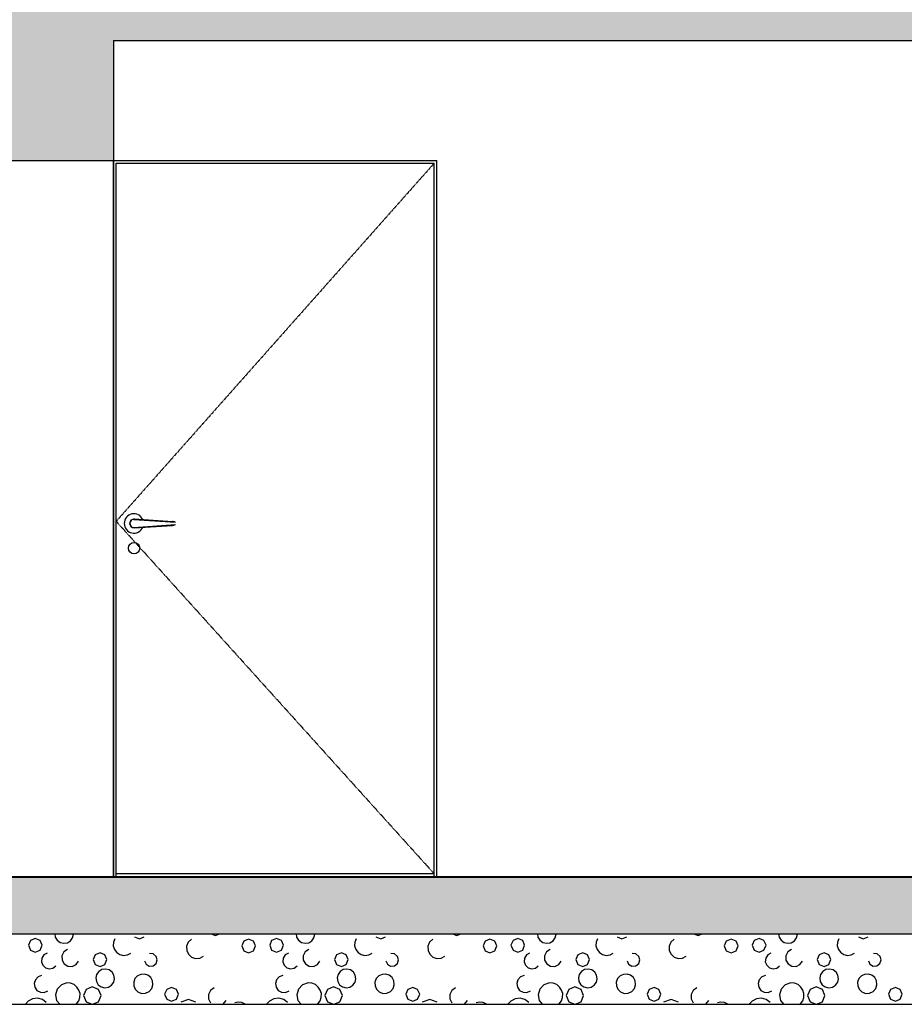
# Model space of a CAD drawing. Extents: x -308895 to 469303, y -30581 to 147396.
# Drawn here: x 124017 to 126521, y -4075 to -1286 of the extents above; entities that cross this region are included whole.
import ezdxf

# ---------------------------------------------------------------- set-up
doc = ezdxf.new("R2010")
doc.units = 0
doc.header["$MEASUREMENT"] = 0
doc.linetypes.add('J-Ponteado', pattern=[0.0201, 0.0001, -0.02])
doc.linetypes.add('J-Tracejado ponteado', pattern=[0.16, 0, -0.02, 0, -0.02, 0, -0.02, 0, -0.02, 0, -0.02, 0, -0.06])

msp = doc.modelspace()

# ---------------------------------------------------------------- hatches: boundary and pattern name
at = {"linetype": 'Continuous'}
for points in [[(124282.3, -1344.9), (130982.3, -1344.9), (130982.3, -1684.9), (131382.3, -1684.9), (131382.3, -1084.9), (123882.3, -1084.9), (123882.3, -1684.9), (124282.3, -1684.9)], [(131382.3, -3874.9), (131382.3, -3714.9), (123882.3, -3714.9), (123882.3, -3874.9)]]:
    msp.add_hatch(color=256, dxfattribs=at).paths.add_polyline_path(points, flags=0)

# ---------------------------------------------------------------- linework, layer by layer
for p, q in [((124282.3, -1344.9), (124282.3, -1684.9)), ((124282.3, -1344.9), (130982.3, -1344.9)), ((123482.3, -1684.9), (124282.3, -1684.9)), ((124282.3, -1684.9), (124282.3, -3712.9)), ((124282.3, -3712.9), (124282.3, -1684.9)), ((124282.3, -1684.9), (125198.3, -1684.9)), ((124290.3, -3712.9), (124290.3, -1692.9)), ((124290.3, -1692.9), (125190.3, -1692.9)), ((125190.3, -3712.9), (125190.3, -1692.9)), ((125198.3, -3712.9), (125198.3, -1684.9)), ((124340.6, -2701.4), (124458.1, -2709.6)), ((124340.9, -2700.3), (124449.3, -2707.2)), ((124340.6, -2724.3), (124458.1, -2716.1)), ((124340.9, -2725.4), (124449.3, -2718.5)), ((125190.3, -3704.9), (124290.3, -3704.9)), ((116532.3, -3712.9), (139284.8, -3712.9)), ((116532.3, -3714.9), (139237.3, -3714.9)), ((116532.3, -3874.9), (139282.3, -3874.9)), ((124116.2, -3874.9), (124117.7, -3884.7)), ((124559.4, -3874.9), (124571, -3879.7)), ((124571, -3879.7), (124582.6, -3874.9)), ((124799.3, -3874.9), (124800.8, -3884.7)), ((125242.5, -3874.9), (125254.1, -3879.7)), ((125254.1, -3879.7), (125265.7, -3874.9)), ((125482.4, -3874.9), (125483.9, -3884.7)), ((125925.6, -3874.9), (125937.2, -3879.7)), ((125937.2, -3879.7), (125948.8, -3874.9)), ((126165.5, -3874.9), (126167.1, -3884.7)), ((124047.2, -3894.1), (124041.6, -3907.8)), ((124060.9, -3888.4), (124047.2, -3894.1)), ((124074.6, -3894.1), (124060.9, -3888.4)), ((124080.3, -3907.8), (124074.6, -3894.1)), ((124117.7, -3884.7), (124123.1, -3893.6)), ((124123.1, -3893.6), (124131.6, -3899.7)), ((124131.6, -3899.7), (124141.7, -3902.1)), ((124141.7, -3902.1), (124152, -3900.4)), ((124152, -3900.4), (124160.8, -3894.9)), ((124160.8, -3894.9), (124166.8, -3886.6)), ((124166.8, -3886.6), (124169.2, -3876.5)), ((124282.4, -3899), (124282, -3909.7)), ((124286.5, -3889.2), (124282.4, -3899)), ((124342.1, -3884.1), (124355.8, -3889.8)), ((124355.8, -3889.8), (124369.5, -3884.1)), ((124494.3, -3898.9), (124489.6, -3910)), ((124503.1, -3890.6), (124494.3, -3898.9)), ((124651.2, -3895.7), (124645.5, -3909.4)), ((124664.9, -3890), (124651.2, -3895.7)), ((124678.6, -3895.7), (124664.9, -3890)), ((124684.2, -3909.4), (124678.6, -3895.7)), ((124730.3, -3894.1), (124724.7, -3907.8)), ((124744.1, -3888.4), (124730.3, -3894.1)), ((124757.8, -3894.1), (124744.1, -3888.4)), ((124763.4, -3907.8), (124757.8, -3894.1)), ((124800.8, -3884.7), (124806.3, -3893.6)), ((124806.3, -3893.6), (124814.7, -3899.7)), ((124814.7, -3899.7), (124824.8, -3902.1)), ((124824.8, -3902.1), (124835.1, -3900.4)), ((124835.1, -3900.4), (124843.9, -3894.9)), ((124843.9, -3894.9), (124850, -3886.6)), ((124850, -3886.6), (124852.3, -3876.5)), ((124965.5, -3899), (124965.1, -3909.7)), ((124969.6, -3889.2), (124965.5, -3899)), ((125025.2, -3884.1), (125038.9, -3889.8)), ((125038.9, -3889.8), (125052.6, -3884.1)), ((125177.5, -3898.9), (125172.8, -3910)), ((125186.2, -3890.6), (125177.5, -3898.9)), ((125334.3, -3895.7), (125328.6, -3909.4)), ((125348, -3890), (125334.3, -3895.7)), ((125361.7, -3895.7), (125348, -3890)), ((125367.4, -3909.4), (125361.7, -3895.7)), ((125413.5, -3894.1), (125407.8, -3907.8)), ((125427.2, -3888.4), (125413.5, -3894.1)), ((125440.9, -3894.1), (125427.2, -3888.4)), ((125446.5, -3907.8), (125440.9, -3894.1)), ((125483.9, -3884.7), (125489.4, -3893.6)), ((125489.4, -3893.6), (125497.8, -3899.7)), ((125497.8, -3899.7), (125507.9, -3902.1)), ((125507.9, -3902.1), (125518.2, -3900.4)), ((125518.2, -3900.4), (125527.1, -3894.9)), ((125527.1, -3894.9), (125533.1, -3886.6)), ((125533.1, -3886.6), (125535.4, -3876.5)), ((125648.6, -3899), (125648.2, -3909.7)), ((125652.7, -3889.2), (125648.6, -3899)), ((125708.3, -3884.1), (125722, -3889.8)), ((125722, -3889.8), (125735.7, -3884.1)), ((125860.6, -3898.9), (125855.9, -3910)), ((125869.3, -3890.6), (125860.6, -3898.9)), ((126017.4, -3895.7), (126011.7, -3909.4)), ((126031.1, -3890), (126017.4, -3895.7)), ((126044.8, -3895.7), (126031.1, -3890)), ((126050.5, -3909.4), (126044.8, -3895.7)), ((126096.6, -3894.1), (126090.9, -3907.8)), ((126110.3, -3888.4), (126096.6, -3894.1)), ((126124, -3894.1), (126110.3, -3888.4)), ((126129.7, -3907.8), (126124, -3894.1)), ((126167.1, -3884.7), (126172.5, -3893.6)), ((126172.5, -3893.6), (126180.9, -3899.7)), ((126180.9, -3899.7), (126191.1, -3902.1)), ((126191.1, -3902.1), (126201.3, -3900.4)), ((126201.3, -3900.4), (126210.2, -3894.9)), ((126210.2, -3894.9), (126216.2, -3886.6)), ((126216.2, -3886.6), (126218.6, -3876.5)), ((126331.8, -3899), (126331.3, -3909.7)), ((126335.8, -3889.2), (126331.8, -3899)), ((126391.5, -3884.1), (126405.2, -3889.8)), ((126405.2, -3889.8), (126418.9, -3884.1)), ((124041.6, -3907.8), (124047.2, -3921.5)), ((124047.2, -3921.5), (124060.9, -3927.2)), ((124060.9, -3927.2), (124074.6, -3921.5)), ((124074.6, -3921.5), (124080.3, -3907.8)), ((124094.4, -3929.6), (124085.3, -3935)), ((124142.1, -3926.4), (124136.5, -3937.4)), ((124152.2, -3919.5), (124142.1, -3926.4)), ((124244.6, -3929), (124230.9, -3934.7)), ((124258.3, -3934.7), (124244.6, -3929)), ((124282, -3909.7), (124285.2, -3919.9)), ((124285.2, -3919.9), (124291.8, -3928.3)), ((124291.8, -3928.3), (124300.8, -3934)), ((124321.8, -3934.7), (124331.2, -3929.6)), ((124395.3, -3932.1), (124384.7, -3931.1)), ((124489.6, -3910), (124489.8, -3922.1)), ((124489.8, -3922.1), (124494.7, -3933.1)), ((124645.5, -3909.4), (124651.2, -3923.1)), ((124651.2, -3923.1), (124664.9, -3928.8)), ((124664.9, -3928.8), (124678.6, -3923.1)), ((124678.6, -3923.1), (124684.2, -3909.4)), ((124724.7, -3907.8), (124730.3, -3921.5)), ((124730.3, -3921.5), (124744.1, -3927.2)), ((124744.1, -3927.2), (124757.8, -3921.5)), ((124757.8, -3921.5), (124763.4, -3907.8)), ((124777.5, -3929.6), (124768.4, -3935)), ((124825.2, -3926.4), (124819.6, -3937.4)), ((124835.3, -3919.5), (124825.2, -3926.4)), ((124927.7, -3929), (124914, -3934.7)), ((124941.4, -3934.7), (124927.7, -3929)), ((124965.1, -3909.7), (124968.3, -3919.9)), ((124968.3, -3919.9), (124974.9, -3928.3)), ((124974.9, -3928.3), (124983.9, -3934)), ((125005, -3934.7), (125014.4, -3929.6)), ((125078.4, -3932.1), (125067.8, -3931.1)), ((125172.8, -3910), (125172.9, -3922.1)), ((125172.9, -3922.1), (125177.9, -3933.1)), ((125328.6, -3909.4), (125334.3, -3923.1)), ((125334.3, -3923.1), (125348, -3928.8)), ((125348, -3928.8), (125361.7, -3923.1)), ((125361.7, -3923.1), (125367.4, -3909.4)), ((125407.8, -3907.8), (125413.5, -3921.5)), ((125413.5, -3921.5), (125427.2, -3927.2)), ((125427.2, -3927.2), (125440.9, -3921.5)), ((125440.9, -3921.5), (125446.5, -3907.8)), ((125460.6, -3929.6), (125451.5, -3935)), ((125508.3, -3926.4), (125502.7, -3937.4)), ((125518.4, -3919.5), (125508.3, -3926.4)), ((125610.8, -3929), (125597.1, -3934.7)), ((125624.5, -3934.7), (125610.8, -3929)), ((125648.2, -3909.7), (125651.5, -3919.9)), ((125651.5, -3919.9), (125658, -3928.3)), ((125658, -3928.3), (125667.1, -3934)), ((125688.1, -3934.7), (125697.5, -3929.6)), ((125761.6, -3932.1), (125750.9, -3931.1)), ((125855.9, -3910), (125856, -3922.1)), ((125856, -3922.1), (125861, -3933.1)), ((126011.7, -3909.4), (126017.4, -3923.1)), ((126017.4, -3923.1), (126031.1, -3928.8)), ((126031.1, -3928.8), (126044.8, -3923.1)), ((126044.8, -3923.1), (126050.5, -3909.4)), ((126090.9, -3907.8), (126096.6, -3921.5)), ((126096.6, -3921.5), (126110.3, -3927.2)), ((126110.3, -3927.2), (126124, -3921.5)), ((126124, -3921.5), (126129.7, -3907.8)), ((126143.7, -3929.6), (126134.6, -3935)), ((126191.4, -3926.4), (126185.9, -3937.4)), ((126201.5, -3919.5), (126191.4, -3926.4)), ((126293.9, -3929), (126280.2, -3934.7)), ((126307.6, -3934.7), (126293.9, -3929)), ((126331.3, -3909.7), (126334.6, -3919.9)), ((126334.6, -3919.9), (126341.1, -3928.3)), ((126341.1, -3928.3), (126350.2, -3934)), ((126371.2, -3934.7), (126380.6, -3929.6)), ((126444.7, -3932.1), (126434, -3931.1)), ((124079.6, -3943.9), (124078.5, -3954.4)), ((124078.5, -3954.4), (124082.2, -3964.3)), ((124085.3, -3935), (124079.6, -3943.9)), ((124136.5, -3937.4), (124136.8, -3949.6)), ((124136.8, -3949.6), (124142.8, -3960.3)), ((124176.5, -3962.5), (124183.9, -3952.7)), ((124230.9, -3934.7), (124225.2, -3948.4)), ((124225.2, -3948.4), (124230.9, -3962.1)), ((124264, -3948.4), (124258.3, -3934.7)), ((124258.3, -3962.1), (124264, -3948.4)), ((124300.8, -3934), (124311.3, -3936.2)), ((124311.3, -3936.2), (124321.8, -3934.7)), ((124370.2, -3951.3), (124374.7, -3961)), ((124394.5, -3965.9), (124403, -3959.4)), ((124403.5, -3939), (124395.3, -3932.1)), ((124403, -3959.4), (124406.4, -3949.3)), ((124406.4, -3949.3), (124403.5, -3939)), ((124494.7, -3933.1), (124503.7, -3941.2)), ((124503.7, -3941.2), (124515.1, -3945.1)), ((124515.1, -3945.1), (124527.2, -3944)), ((124527.2, -3944), (124537.8, -3938.3)), ((124762.7, -3943.9), (124761.6, -3954.4)), ((124761.6, -3954.4), (124765.3, -3964.3)), ((124768.4, -3935), (124762.7, -3943.9)), ((124819.6, -3937.4), (124819.9, -3949.6)), ((124819.9, -3949.6), (124825.9, -3960.3)), ((124859.7, -3962.5), (124867, -3952.7)), ((124914, -3934.7), (124908.3, -3948.4)), ((124908.3, -3948.4), (124914, -3962.1)), ((124947.1, -3948.4), (124941.4, -3934.7)), ((124941.4, -3962.1), (124947.1, -3948.4)), ((124983.9, -3934), (124994.4, -3936.2)), ((124994.4, -3936.2), (125005, -3934.7)), ((125053.4, -3951.3), (125057.8, -3961)), ((125077.7, -3965.9), (125086.2, -3959.4)), ((125086.6, -3939), (125078.4, -3932.1)), ((125086.2, -3959.4), (125089.5, -3949.3)), ((125089.5, -3949.3), (125086.6, -3939)), ((125177.9, -3933.1), (125186.8, -3941.2)), ((125186.8, -3941.2), (125198.2, -3945.1)), ((125198.2, -3945.1), (125210.3, -3944)), ((125210.3, -3944), (125220.9, -3938.3)), ((125445.8, -3943.9), (125444.7, -3954.4)), ((125444.7, -3954.4), (125448.5, -3964.3)), ((125451.5, -3935), (125445.8, -3943.9)), ((125502.7, -3937.4), (125503, -3949.6)), ((125503, -3949.6), (125509, -3960.3)), ((125542.8, -3962.5), (125550.2, -3952.7)), ((125597.1, -3934.7), (125591.5, -3948.4)), ((125591.5, -3948.4), (125597.1, -3962.1)), ((125630.2, -3948.4), (125624.5, -3934.7)), ((125624.5, -3962.1), (125630.2, -3948.4)), ((125667.1, -3934), (125677.5, -3936.2)), ((125677.5, -3936.2), (125688.1, -3934.7)), ((125736.5, -3951.3), (125740.9, -3961)), ((125760.8, -3965.9), (125769.3, -3959.4)), ((125769.7, -3939), (125761.6, -3932.1)), ((125769.3, -3959.4), (125772.7, -3949.3)), ((125772.7, -3949.3), (125769.7, -3939)), ((125861, -3933.1), (125869.9, -3941.2)), ((125869.9, -3941.2), (125881.4, -3945.1)), ((125881.4, -3945.1), (125893.4, -3944)), ((125893.4, -3944), (125904, -3938.3)), ((126128.9, -3943.9), (126127.8, -3954.4)), ((126127.8, -3954.4), (126131.6, -3964.3)), ((126134.6, -3935), (126128.9, -3943.9)), ((126185.9, -3937.4), (126186.1, -3949.6)), ((126186.1, -3949.6), (126192.2, -3960.3)), ((126225.9, -3962.5), (126233.3, -3952.7)), ((126280.2, -3934.7), (126274.6, -3948.4)), ((126274.6, -3948.4), (126280.2, -3962.1)), ((126313.3, -3948.4), (126307.6, -3934.7)), ((126307.6, -3962.1), (126313.3, -3948.4)), ((126350.2, -3934), (126360.6, -3936.2)), ((126360.6, -3936.2), (126371.2, -3934.7)), ((126419.6, -3951.3), (126424.1, -3961)), ((126443.9, -3965.9), (126452.4, -3959.4)), ((126452.9, -3939), (126444.7, -3932.1)), ((126452.4, -3959.4), (126455.8, -3949.3)), ((126455.8, -3949.3), (126452.9, -3939)), ((124082.2, -3964.3), (124090, -3971.4)), ((124090, -3971.4), (124100.2, -3974.3)), ((124100.2, -3974.3), (124110.6, -3972.2)), ((124110.6, -3972.2), (124118.9, -3965.7)), ((124142.8, -3960.3), (124153.2, -3966.8)), ((124153.2, -3966.8), (124165.4, -3967.6)), ((124165.4, -3967.6), (124176.5, -3962.5)), ((124230.9, -3962.1), (124244.6, -3967.8)), ((124241.1, -3981.8), (124234.9, -3990.2)), ((124249.9, -3976.5), (124241.1, -3981.8)), ((124244.6, -3967.8), (124258.3, -3962.1)), ((124260.1, -3974.9), (124249.9, -3976.5)), ((124270.2, -3977.3), (124260.1, -3974.9)), ((124278.5, -3983.4), (124270.2, -3977.3)), ((124283.9, -3992.2), (124278.5, -3983.4)), ((124374.7, -3961), (124383.9, -3966.5)), ((124383.9, -3966.5), (124394.5, -3965.9)), ((124765.3, -3964.3), (124773.1, -3971.4)), ((124773.1, -3971.4), (124783.3, -3974.3)), ((124783.3, -3974.3), (124793.7, -3972.2)), ((124793.7, -3972.2), (124802.1, -3965.7)), ((124825.9, -3960.3), (124836.3, -3966.8)), ((124836.3, -3966.8), (124848.5, -3967.6)), ((124848.5, -3967.6), (124859.7, -3962.5)), ((124914, -3962.1), (124927.7, -3967.8)), ((124924.2, -3981.8), (124918.1, -3990.2)), ((124933.1, -3976.5), (124924.2, -3981.8)), ((124927.7, -3967.8), (124941.4, -3962.1)), ((124943.3, -3974.9), (124933.1, -3976.5)), ((124953.3, -3977.3), (124943.3, -3974.9)), ((124961.6, -3983.4), (124953.3, -3977.3)), ((124967.1, -3992.2), (124961.6, -3983.4)), ((125057.8, -3961), (125067, -3966.5)), ((125067, -3966.5), (125077.7, -3965.9)), ((125448.5, -3964.3), (125456.3, -3971.4)), ((125456.3, -3971.4), (125466.5, -3974.3)), ((125466.5, -3974.3), (125476.8, -3972.2)), ((125476.8, -3972.2), (125485.2, -3965.7)), ((125509, -3960.3), (125519.4, -3966.8)), ((125519.4, -3966.8), (125531.6, -3967.6)), ((125531.6, -3967.6), (125542.8, -3962.5)), ((125597.1, -3962.1), (125610.8, -3967.8)), ((125607.3, -3981.8), (125601.2, -3990.2)), ((125616.2, -3976.5), (125607.3, -3981.8)), ((125610.8, -3967.8), (125624.5, -3962.1)), ((125626.4, -3974.9), (125616.2, -3976.5)), ((125636.4, -3977.3), (125626.4, -3974.9)), ((125644.8, -3983.4), (125636.4, -3977.3)), ((125650.2, -3992.2), (125644.8, -3983.4)), ((125740.9, -3961), (125750.1, -3966.5)), ((125750.1, -3966.5), (125760.8, -3965.9)), ((126131.6, -3964.3), (126139.4, -3971.4)), ((126139.4, -3971.4), (126149.6, -3974.3)), ((126149.6, -3974.3), (126160, -3972.2)), ((126160, -3972.2), (126168.3, -3965.7)), ((126192.2, -3960.3), (126202.5, -3966.8)), ((126202.5, -3966.8), (126214.8, -3967.6)), ((126214.8, -3967.6), (126225.9, -3962.5)), ((126280.2, -3962.1), (126293.9, -3967.8)), ((126290.5, -3981.8), (126284.3, -3990.2)), ((126299.3, -3976.5), (126290.5, -3981.8)), ((126293.9, -3967.8), (126307.6, -3962.1)), ((126309.5, -3974.9), (126299.3, -3976.5)), ((126319.5, -3977.3), (126309.5, -3974.9)), ((126327.9, -3983.4), (126319.5, -3977.3)), ((126333.3, -3992.2), (126327.9, -3983.4)), ((126424.1, -3961), (126433.2, -3966.5)), ((126433.2, -3966.5), (126443.9, -3965.9)), ((124061.3, -4005.3), (124058, -4015.8)), ((124068.9, -3997.4), (124061.3, -4005.3)), ((124079.2, -3993.7), (124068.9, -3997.4)), ((124150.8, -4014.5), (124134.9, -4019.6)), ((124161.2, -4015.3), (124150.8, -4014.5)), ((124171, -4019.2), (124161.2, -4015.3)), ((124234.9, -3990.2), (124232.5, -4000.3)), ((124232.5, -4000.3), (124234.1, -4010.6)), ((124234.1, -4010.6), (124239.5, -4019.5)), ((124277.2, -4020.8), (124283.2, -4012.4)), ((124283.2, -4012.4), (124285.6, -4002.4)), ((124285.6, -4002.4), (124283.9, -3992.2)), ((124343.3, -4002.2), (124339.7, -4012)), ((124339.7, -4012), (124339.9, -4022.4)), ((124350.3, -3994.5), (124343.3, -4002.2)), ((124359.6, -3990), (124350.3, -3994.5)), ((124370, -3989.2), (124359.6, -3990)), ((124379.9, -3992.3), (124370, -3989.2)), ((124388, -3998.9), (124379.9, -3992.3)), ((124393.3, -4008.7), (124388, -3998.9)), ((124394.3, -4019.8), (124393.3, -4008.7)), ((124744.4, -4005.3), (124741.1, -4015.8)), ((124752, -3997.4), (124744.4, -4005.3)), ((124762.3, -3993.7), (124752, -3997.4)), ((124833.9, -4014.5), (124818, -4019.6)), ((124844.3, -4015.3), (124833.9, -4014.5)), ((124854.1, -4019.2), (124844.3, -4015.3)), ((124918.1, -3990.2), (124915.6, -4000.3)), ((124915.6, -4000.3), (124917.2, -4010.6)), ((124917.2, -4010.6), (124922.7, -4019.5)), ((124960.3, -4020.8), (124966.3, -4012.4)), ((124966.3, -4012.4), (124968.7, -4002.4)), ((124968.7, -4002.4), (124967.1, -3992.2)), ((125026.4, -4002.2), (125022.8, -4012)), ((125022.8, -4012), (125023, -4022.4)), ((125033.4, -3994.5), (125026.4, -4002.2)), ((125042.8, -3990), (125033.4, -3994.5)), ((125053.1, -3989.2), (125042.8, -3990)), ((125063.1, -3992.3), (125053.1, -3989.2)), ((125071.1, -3998.9), (125063.1, -3992.3)), ((125076.4, -4008.7), (125071.1, -3998.9)), ((125077.4, -4019.8), (125076.4, -4008.7)), ((125427.6, -4005.3), (125424.3, -4015.8)), ((125435.1, -3997.4), (125427.6, -4005.3)), ((125445.4, -3993.7), (125435.1, -3997.4)), ((125517, -4014.5), (125501.1, -4019.6)), ((125527.5, -4015.3), (125517, -4014.5)), ((125537.2, -4019.2), (125527.5, -4015.3)), ((125601.2, -3990.2), (125598.7, -4000.3)), ((125598.7, -4000.3), (125600.3, -4010.6)), ((125600.3, -4010.6), (125605.8, -4019.5)), ((125643.4, -4020.8), (125649.5, -4012.4)), ((125649.5, -4012.4), (125651.8, -4002.4)), ((125651.8, -4002.4), (125650.2, -3992.2)), ((125709.5, -4002.2), (125705.9, -4012)), ((125705.9, -4012), (125706.1, -4022.4)), ((125716.5, -3994.5), (125709.5, -4002.2)), ((125725.9, -3990), (125716.5, -3994.5)), ((125736.3, -3989.2), (125725.9, -3990)), ((125746.2, -3992.3), (125736.3, -3989.2)), ((125754.3, -3998.9), (125746.2, -3992.3)), ((125759.6, -4008.7), (125754.3, -3998.9)), ((125760.5, -4019.8), (125759.6, -4008.7)), ((126110.7, -4005.3), (126107.4, -4015.8)), ((126118.2, -3997.4), (126110.7, -4005.3)), ((126128.5, -3993.7), (126118.2, -3997.4)), ((126200.1, -4014.5), (126184.2, -4019.6)), ((126210.6, -4015.3), (126200.1, -4014.5)), ((126220.3, -4019.2), (126210.6, -4015.3)), ((126284.3, -3990.2), (126281.8, -4000.3)), ((126281.8, -4000.3), (126283.5, -4010.6)), ((126283.5, -4010.6), (126288.9, -4019.5)), ((126326.6, -4020.8), (126332.6, -4012.4)), ((126332.6, -4012.4), (126334.9, -4002.4)), ((126334.9, -4002.4), (126333.3, -3992.2)), ((126392.7, -4002.2), (126389, -4012)), ((126389, -4012), (126389.2, -4022.4)), ((126399.7, -3994.5), (126392.7, -4002.2)), ((126409, -3990), (126399.7, -3994.5)), ((126419.4, -3989.2), (126409, -3990)), ((126429.3, -3992.3), (126419.4, -3989.2)), ((126437.4, -3998.9), (126429.3, -3992.3)), ((126442.7, -4008.7), (126437.4, -3998.9)), ((126443.7, -4019.8), (126442.7, -4008.7)), ((124058, -4015.8), (124059.7, -4026.6)), ((124059.7, -4026.6), (124065.9, -4035.6)), ((124065.9, -4035.6), (124075.5, -4040.8)), ((124075.5, -4040.8), (124086.5, -4041.4)), ((124086.5, -4041.4), (124096.5, -4037)), ((124123.2, -4031.6), (124118.4, -4047.6)), ((124134.9, -4019.6), (124123.2, -4031.6)), ((124179.1, -4025.9), (124171, -4019.2)), ((124184.9, -4034.6), (124179.1, -4025.9)), ((124187.8, -4044.7), (124184.9, -4034.6)), ((124205.1, -4032.9), (124197.9, -4050.3)), ((124222.6, -4025.7), (124205.1, -4032.9)), ((124240, -4032.9), (124222.6, -4025.7)), ((124239.5, -4019.5), (124248, -4025.6)), ((124247.2, -4050.3), (124240, -4032.9)), ((124248, -4025.6), (124258.1, -4028)), ((124258.1, -4028), (124268.4, -4026.3)), ((124268.4, -4026.3), (124277.2, -4020.8)), ((124339.9, -4022.4), (124343.9, -4031.9)), ((124343.9, -4031.9), (124351.8, -4039.8)), ((124351.8, -4039.8), (124362.2, -4043.8)), ((124362.2, -4043.8), (124373.4, -4043.5)), ((124373.4, -4043.5), (124383.4, -4038.7)), ((124383.4, -4038.7), (124390.8, -4030.4)), ((124390.8, -4030.4), (124394.3, -4019.8)), ((124433.1, -4032.5), (124427.4, -4046.2)), ((124446.8, -4026.8), (124433.1, -4032.5)), ((124460.5, -4032.5), (124446.8, -4026.8)), ((124466.2, -4046.2), (124460.5, -4032.5)), ((124557.3, -4035.5), (124551.4, -4046.9)), ((124567.9, -4028.2), (124557.3, -4035.5)), ((124741.1, -4015.8), (124742.8, -4026.6)), ((124742.8, -4026.6), (124749.1, -4035.6)), ((124749.1, -4035.6), (124758.6, -4040.8)), ((124758.6, -4040.8), (124769.6, -4041.4)), ((124769.6, -4041.4), (124779.6, -4037)), ((124806.3, -4031.6), (124801.5, -4047.6)), ((124818, -4019.6), (124806.3, -4031.6)), ((124862.2, -4025.9), (124854.1, -4019.2)), ((124868, -4034.6), (124862.2, -4025.9)), ((124871, -4044.7), (124868, -4034.6)), ((124888.2, -4032.9), (124881, -4050.3)), ((124905.7, -4025.7), (124888.2, -4032.9)), ((124923.1, -4032.9), (124905.7, -4025.7)), ((124922.7, -4019.5), (124931.1, -4025.6)), ((124930.4, -4050.3), (124923.1, -4032.9)), ((124931.1, -4025.6), (124941.2, -4028)), ((124941.2, -4028), (124951.5, -4026.3)), ((124951.5, -4026.3), (124960.3, -4020.8)), ((125023, -4022.4), (125027, -4031.9)), ((125027, -4031.9), (125034.9, -4039.8)), ((125034.9, -4039.8), (125045.3, -4043.8)), ((125045.3, -4043.8), (125056.5, -4043.5)), ((125056.5, -4043.5), (125066.6, -4038.7)), ((125066.6, -4038.7), (125073.9, -4030.4)), ((125073.9, -4030.4), (125077.4, -4019.8)), ((125116.2, -4032.5), (125110.5, -4046.2)), ((125129.9, -4026.8), (125116.2, -4032.5)), ((125143.6, -4032.5), (125129.9, -4026.8)), ((125149.3, -4046.2), (125143.6, -4032.5)), ((125240.5, -4035.5), (125234.5, -4046.9)), ((125251.1, -4028.2), (125240.5, -4035.5)), ((125424.3, -4015.8), (125425.9, -4026.6)), ((125425.9, -4026.6), (125432.2, -4035.6)), ((125432.2, -4035.6), (125441.8, -4040.8)), ((125441.8, -4040.8), (125452.7, -4041.4)), ((125452.7, -4041.4), (125462.7, -4037)), ((125489.4, -4031.6), (125484.6, -4047.6)), ((125501.1, -4019.6), (125489.4, -4031.6)), ((125545.3, -4025.9), (125537.2, -4019.2)), ((125551.1, -4034.6), (125545.3, -4025.9)), ((125554.1, -4044.7), (125551.1, -4034.6)), ((125571.4, -4032.9), (125564.1, -4050.3)), ((125588.8, -4025.7), (125571.4, -4032.9)), ((125606.2, -4032.9), (125588.8, -4025.7)), ((125605.8, -4019.5), (125614.2, -4025.6)), ((125613.5, -4050.3), (125606.2, -4032.9)), ((125614.2, -4025.6), (125624.3, -4028)), ((125624.3, -4028), (125634.6, -4026.3)), ((125634.6, -4026.3), (125643.4, -4020.8)), ((125706.1, -4022.4), (125710.1, -4031.9)), ((125710.1, -4031.9), (125718.1, -4039.8)), ((125718.1, -4039.8), (125728.5, -4043.8)), ((125728.5, -4043.8), (125739.6, -4043.5)), ((125739.6, -4043.5), (125749.7, -4038.7)), ((125749.7, -4038.7), (125757.1, -4030.4)), ((125757.1, -4030.4), (125760.5, -4019.8)), ((125799.3, -4032.5), (125793.6, -4046.2)), ((125813, -4026.8), (125799.3, -4032.5)), ((125826.7, -4032.5), (125813, -4026.8)), ((125832.4, -4046.2), (125826.7, -4032.5)), ((125923.6, -4035.5), (125917.6, -4046.9)), ((125934.2, -4028.2), (125923.6, -4035.5)), ((126107.4, -4015.8), (126109, -4026.6)), ((126109, -4026.6), (126115.3, -4035.6)), ((126115.3, -4035.6), (126124.9, -4040.8)), ((126124.9, -4040.8), (126135.8, -4041.4)), ((126135.8, -4041.4), (126145.9, -4037)), ((126172.5, -4031.6), (126167.7, -4047.6)), ((126184.2, -4019.6), (126172.5, -4031.6)), ((126228.5, -4025.9), (126220.3, -4019.2)), ((126234.3, -4034.6), (126228.5, -4025.9)), ((126237.2, -4044.7), (126234.3, -4034.6)), ((126254.5, -4032.9), (126247.3, -4050.3)), ((126271.9, -4025.7), (126254.5, -4032.9)), ((126289.4, -4032.9), (126271.9, -4025.7)), ((126288.9, -4019.5), (126297.3, -4025.6)), ((126296.6, -4050.3), (126289.4, -4032.9)), ((126297.3, -4025.6), (126307.5, -4028)), ((126307.5, -4028), (126317.7, -4026.3)), ((126317.7, -4026.3), (126326.6, -4020.8)), ((126389.2, -4022.4), (126393.3, -4031.9)), ((126393.3, -4031.9), (126401.2, -4039.8)), ((126401.2, -4039.8), (126411.6, -4043.8)), ((126411.6, -4043.8), (126422.7, -4043.5)), ((126422.7, -4043.5), (126432.8, -4038.7)), ((126432.8, -4038.7), (126440.2, -4030.4)), ((126440.2, -4030.4), (126443.7, -4019.8)), ((126482.4, -4032.5), (126476.8, -4046.2)), ((126496.1, -4026.8), (126482.4, -4032.5)), ((126509.8, -4032.5), (126496.1, -4026.8)), ((126515.5, -4046.2), (126509.8, -4032.5)), ((124040.8, -4065.6), (124033, -4074.8)), ((124053.4, -4059), (124040.8, -4065.6)), ((124067.5, -4057.6), (124053.4, -4059)), ((124081.2, -4061.4), (124067.5, -4057.6)), ((124092.4, -4070), (124081.2, -4061.4)), ((124118.4, -4047.6), (124121.6, -4064)), ((124121.6, -4064), (124130.3, -4074.8)), ((124178.2, -4073.7), (124184.3, -4065.2)), ((124184.3, -4065.2), (124187.6, -4055.2)), ((124187.6, -4055.2), (124187.8, -4044.7)), ((124197.9, -4050.3), (124205.1, -4067.8)), ((124205.1, -4067.8), (124222.2, -4074.8)), ((124222.9, -4074.8), (124240, -4067.8)), ((124240, -4067.8), (124247.2, -4050.3)), ((124427.4, -4046.2), (124433.1, -4059.9)), ((124433.1, -4059.9), (124446.8, -4065.6)), ((124446.8, -4065.6), (124460.5, -4059.9)), ((124460.5, -4059.9), (124466.2, -4046.2)), ((124494.6, -4061.2), (124473.2, -4068.9)), ((124516, -4068.9), (124494.6, -4061.2)), ((124551.4, -4046.9), (124551.5, -4059.7)), ((124551.5, -4059.7), (124557.6, -4071)), ((124593, -4074.3), (124601.2, -4064.3)), ((124635.8, -4068.8), (124625.8, -4071.1)), ((124645.9, -4070.1), (124635.8, -4068.8)), ((124655.1, -4074.6), (124645.9, -4070.1)), ((124723.9, -4065.6), (124716.1, -4074.8)), ((124736.5, -4059), (124723.9, -4065.6)), ((124750.6, -4057.6), (124736.5, -4059)), ((124764.3, -4061.4), (124750.6, -4057.6)), ((124775.6, -4070), (124764.3, -4061.4)), ((124801.5, -4047.6), (124804.7, -4064)), ((124804.7, -4064), (124813.4, -4074.8)), ((124861.3, -4073.7), (124867.4, -4065.2)), ((124867.4, -4065.2), (124870.8, -4055.2)), ((124870.8, -4055.2), (124871, -4044.7)), ((124881, -4050.3), (124888.2, -4067.8)), ((124888.2, -4067.8), (124905.3, -4074.8)), ((124906.1, -4074.8), (124923.1, -4067.8)), ((124923.1, -4067.8), (124930.4, -4050.3)), ((125110.5, -4046.2), (125116.2, -4059.9)), ((125116.2, -4059.9), (125129.9, -4065.6)), ((125129.9, -4065.6), (125143.6, -4059.9)), ((125143.6, -4059.9), (125149.3, -4046.2)), ((125177.8, -4061.2), (125156.4, -4068.9)), ((125199.2, -4068.9), (125177.8, -4061.2)), ((125234.5, -4046.9), (125234.6, -4059.7)), ((125234.6, -4059.7), (125240.8, -4071)), ((125276.2, -4074.3), (125284.3, -4064.3)), ((125318.9, -4068.8), (125309, -4071.1)), ((125329, -4070.1), (125318.9, -4068.8)), ((125338.2, -4074.6), (125329, -4070.1)), ((125407, -4065.6), (125399.2, -4074.8)), ((125419.6, -4059), (125407, -4065.6)), ((125433.7, -4057.6), (125419.6, -4059)), ((125447.4, -4061.4), (125433.7, -4057.6)), ((125458.7, -4070), (125447.4, -4061.4)), ((125484.6, -4047.6), (125487.8, -4064)), ((125487.8, -4064), (125496.5, -4074.8)), ((125544.4, -4073.7), (125550.6, -4065.2)), ((125550.6, -4065.2), (125553.9, -4055.2)), ((125553.9, -4055.2), (125554.1, -4044.7)), ((125564.1, -4050.3), (125571.4, -4067.8)), ((125571.4, -4067.8), (125588.4, -4074.8)), ((125589.2, -4074.8), (125606.2, -4067.8)), ((125606.2, -4067.8), (125613.5, -4050.3)), ((125793.6, -4046.2), (125799.3, -4059.9)), ((125799.3, -4059.9), (125813, -4065.6)), ((125813, -4065.6), (125826.7, -4059.9)), ((125826.7, -4059.9), (125832.4, -4046.2)), ((125860.9, -4061.2), (125839.5, -4068.9)), ((125882.3, -4068.9), (125860.9, -4061.2)), ((125917.6, -4046.9), (125917.7, -4059.7)), ((125917.7, -4059.7), (125923.9, -4071)), ((125959.3, -4074.3), (125967.4, -4064.3)), ((126002, -4068.8), (125992.1, -4071.1)), ((126012.2, -4070.1), (126002, -4068.8)), ((126021.3, -4074.6), (126012.2, -4070.1)), ((126090.1, -4065.6), (126082.3, -4074.8)), ((126102.7, -4059), (126090.1, -4065.6)), ((126116.8, -4057.6), (126102.7, -4059)), ((126130.5, -4061.4), (126116.8, -4057.6)), ((126141.8, -4070), (126130.5, -4061.4)), ((126167.7, -4047.6), (126170.9, -4064)), ((126170.9, -4064), (126179.6, -4074.8)), ((126227.6, -4073.7), (126233.7, -4065.2)), ((126233.7, -4065.2), (126237, -4055.2)), ((126237, -4055.2), (126237.2, -4044.7)), ((126247.3, -4050.3), (126254.5, -4067.8)), ((126254.5, -4067.8), (126271.6, -4074.8)), ((126272.3, -4074.8), (126289.4, -4067.8)), ((126289.4, -4067.8), (126296.6, -4050.3)), ((126476.8, -4046.2), (126482.4, -4059.9)), ((126482.4, -4059.9), (126496.1, -4065.6)), ((126496.1, -4065.6), (126509.8, -4059.9)), ((126509.8, -4059.9), (126515.5, -4046.2)), ((116532.3, -4074.8), (151982.3, -4074.8))]:
    msp.add_line(p, q, dxfattribs=at)
at = {"linetype": 'J-Tracejado ponteado'}
for p, q in [((124290.3, -2706.9), (125190.3, -1692.9)), ((125190.3, -3704.9), (124290.3, -2706.9))]:
    msp.add_line(p, q, dxfattribs=at)
at = {"linetype": 'J-Ponteado'}
msp.add_line((125582.3, -4074.9), (125982.3, -4074.9), dxfattribs=at)
at = {"linetype": 'Continuous'}
msp.add_circle((124340.9, -2782.9), 16, dxfattribs=at)
for centre, radius, start, end in [((124340.4, -2712.9), 27.5, 23.9024, 335.7976), ((124340.9, -2712.9), 12.6, 90, 270), ((124340.4, -2712.9), 11.5, 88.6657, 273.7383), ((124445.3, -2736.9), 30, 65.8745, 82.3461), ((124445.3, -2688.8), 30, 277.6539, 294.1255)]:
    msp.add_arc(centre, radius, start, end, dxfattribs=at)

doc.saveas('drawing.dxf')
